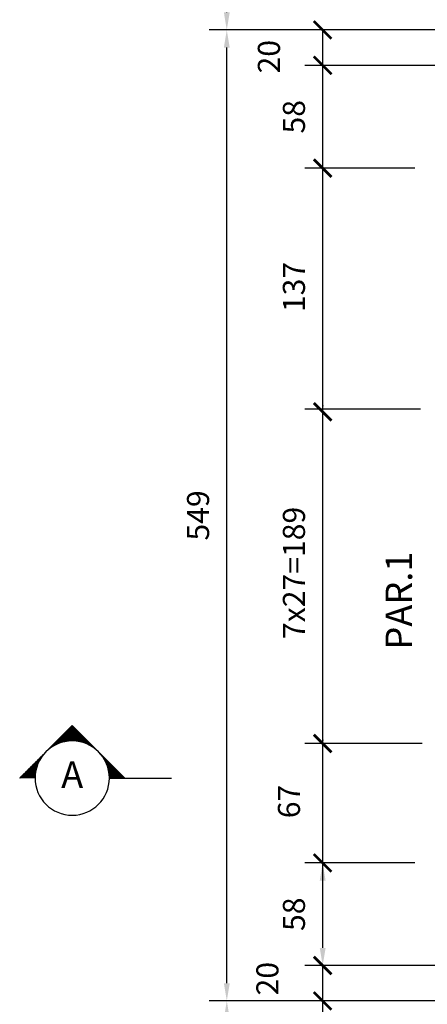
# Model space of a CAD drawing. Extents: x 22246 to 24802, y 3450 to 6189.
# Drawn here: x 22246 to 22476, y 5223 to 5780 of the extents above; entities that cross this region are included whole.
import ezdxf
from ezdxf.enums import TextEntityAlignment as Align

# ---------------------------------------------------------------- set-up
doc = ezdxf.new("R2010")
doc.units = 0
doc.header["$LTSCALE"] = 2
doc.header["$MEASUREMENT"] = 0
for name, color, linetype in [('EST_COTA', 1, 'Continuous'), ('EST_TEXTO', 2, 'Continuous'), ('HATCH', 1, 'Continuous')]:
    doc.layers.add(name, color=color, linetype=linetype)
doc.styles.add('STYLE1', font='romans.shx', dxfattribs={"height": 12.5})
doc.styles.add('STYLE2', font='romans.shx', dxfattribs={"height": 15})
doc.dimstyles.new('EXTERNA', dxfattribs={"dimtxt": 12.5, "dimasz": 10, "dimexe": 10, "dimexo": 10, "dimgap": 10, "dimtad": 1, "dimdec": 0, "dimzin": 0, "dimtxsty": 'STYLE1', "dimcen": 0, "dimdle": 10, "dimclrd": 1, "dimclre": 1, "dimclrt": 2, "dimadec": 4, "dimazin": 0, "dimtfac": 0.005, "dimtdec": 0, "dimtmove": 2, "dimatfit": 3, "dimldrblk": 'ARCHTICK', "dimfxl": 0, "dimtolj": 1, "dimtzin": 0, "dimarcsym": 0})

# ---------------------------------------------------------------- blocks, each defined once
blk = doc.blocks.new('*D3')
at = {"layer": 'DEFPOINTS', "color": 0}
for p in [(22363.08, 5773.87), (22411.81, 5773.87), (22399.09, 5224.87)]:
    blk.add_point(p, dxfattribs=at)
at = {"layer": 'EST_COTA', "color": 1, "lineweight": -2}
for p, q in [((22401.81, 5773.87), (22353.08, 5773.87)), ((22363.08, 5234.87), (22363.08, 5763.87))]:
    blk.add_line(p, q, dxfattribs=at)
at = {"layer": 'EST_COTA', "color": 1}
for points in [[(22361.42, 5763.87), (22364.75, 5763.87), (22363.08, 5773.87)], [(22361.42, 5234.87), (22364.75, 5234.87), (22363.08, 5224.87)]]:
    blk.add_solid(points, dxfattribs=at)
at = {"layer": 'EST_COTA', "color": 2, "insert": (22346.83, 5499.37), "char_height": 12.5, "attachment_point": 5, "rotation": 90, "style": 'STYLE1'}
blk.add_mtext('\\A1;549', dxfattribs=at)
blk = doc.blocks.new('_ARCHTICK')
at = {"color": 0, "linetype": 'ByBlock', "const_width": 0.15}
blk.add_lwpolyline([(-0.5, -0.5), (0.5, 0.5)], dxfattribs=at)
blk = doc.blocks.new('*D5')
at = {"layer": 'DEFPOINTS', "color": 0}
for p in [(22363.08, 5224.87), (22399.09, 5224.87), (22321.17, 4949.87)]:
    blk.add_point(p, dxfattribs=at)
at = {"layer": 'EST_COTA', "color": 1, "lineweight": -2}
for p, q in [((22389.09, 5224.87), (22353.08, 5224.87)), ((22363.08, 4959.87), (22363.08, 5214.87)), ((22331.17, 4949.87), (22373.08, 4949.87))]:
    blk.add_line(p, q, dxfattribs=at)
at = {"layer": 'EST_COTA', "color": 1}
for points in [[(22361.42, 5214.87), (22364.75, 5214.87), (22363.08, 5224.87)], [(22361.42, 4959.87), (22364.75, 4959.87), (22363.08, 4949.87)]]:
    blk.add_solid(points, dxfattribs=at)
at = {"layer": 'EST_COTA', "color": 2, "insert": (22346.83, 5087.37), "char_height": 12.5, "attachment_point": 5, "rotation": 90, "style": 'STYLE1'}
blk.add_mtext('\\A1;275', dxfattribs=at)
blk = doc.blocks.new('*D6')
at = {"layer": 'DEFPOINTS', "color": 0}
for p in [(22417.29, 5302.87), (22479.42, 5302.87), (22565.71, 5244.87)]:
    blk.add_point(p, dxfattribs=at)
at = {"layer": 'EST_COTA', "color": 1, "lineweight": -2}
for p, q in [((22469.42, 5302.87), (22407.29, 5302.87)), ((22417.29, 5254.87), (22417.29, 5292.87))]:
    blk.add_line(p, q, dxfattribs=at)
at = {"layer": 'EST_COTA', "color": 1}
for points in [[(22415.63, 5292.87), (22418.96, 5292.87), (22417.29, 5302.87)], [(22415.63, 5254.87), (22418.96, 5254.87), (22417.29, 5244.87)]]:
    blk.add_solid(points, dxfattribs=at)
at = {"layer": 'EST_COTA', "color": 2, "insert": (22401.04, 5273.87), "char_height": 12.5, "attachment_point": 5, "rotation": 90, "style": 'STYLE1'}
blk.add_mtext('\\A1;58', dxfattribs=at)
blk = doc.blocks.new('*D7')
at = {"layer": 'DEFPOINTS', "color": 0}
for p in [(22321.17, 6094.87), (22363.08, 6094.87), (22411.81, 5773.87)]:
    blk.add_point(p, dxfattribs=at)
at = {"layer": 'EST_COTA', "color": 1, "lineweight": -2}
for p, q in [((22331.17, 6094.87), (22373.08, 6094.87)), ((22363.08, 5783.87), (22363.08, 6084.87))]:
    blk.add_line(p, q, dxfattribs=at)
at = {"layer": 'EST_COTA', "color": 1}
for points in [[(22361.42, 6084.87), (22364.75, 6084.87), (22363.08, 6094.87)], [(22361.42, 5783.87), (22364.75, 5783.87), (22363.08, 5773.87)]]:
    blk.add_solid(points, dxfattribs=at)
at = {"layer": 'EST_COTA', "color": 2, "insert": (22346.83, 5934.37), "char_height": 12.5, "attachment_point": 5, "rotation": 90, "style": 'STYLE1'}
blk.add_mtext('\\A1;321', dxfattribs=at)

msp = doc.modelspace()

# ---------------------------------------------------------------- linework, layer by layer
at = {"layer": 'EST_COTA', "color": 1, "linetype": 'ByBlock'}
for p, q in [((22539.74, 5773.87), (22399.61, 5773.87)), ((22543.15, 5773.87), (22403.02, 5773.87)), ((22547.42, 5773.87), (22407.29, 5773.87)), ((22417.29, 5743.87), (22417.29, 5773.87)), ((22417.29, 5685.71), (22417.29, 5763.87)), ((22528.16, 5753.87), (22407.29, 5753.87)), ((22417.29, 5551.37), (22417.29, 5705.71)), ((22469.42, 5695.71), (22407.29, 5695.71)), ((22417.29, 5362.37), (22417.29, 5571.37)), ((22472.63, 5559.43), (22407.29, 5559.43)), ((22417.29, 5292.87), (22417.29, 5382.37)), ((22473.48, 5370.43), (22407.29, 5370.43)), ((22525.61, 5244.87), (22407.29, 5244.87)), ((22417.29, 5214.87), (22417.29, 5244.87)), ((22526.93, 5224.87), (22386.8, 5224.87)), ((22547.42, 5224.87), (22407.29, 5224.87))]:
    msp.add_line(p, q, dxfattribs=at)
at = {"layer": 'EST_COTA', "color": 0, "linetype": 'ByBlock'}
for p in [(22417.29, 5773.87), (22417.29, 5753.87), (22417.29, 5695.71), (22417.29, 5561.37), (22417.29, 5372.37), (22417.29, 5244.87)]:
    msp.add_point(p, dxfattribs=at)
at = {"layer": 'HATCH'}
for p, q in [((22275.68, 5380.57), (22245.99, 5350.87)), ((22273.5, 5371.76), (22273.5, 5378.38)), ((22273.71, 5371.78), (22273.71, 5378.6)), ((22273.93, 5371.8), (22273.93, 5378.82)), ((22274.15, 5371.81), (22274.15, 5379.04)), ((22274.37, 5371.83), (22274.37, 5379.26)), ((22274.59, 5371.84), (22274.59, 5379.47)), ((22274.81, 5371.85), (22274.81, 5379.69)), ((22275.03, 5371.86), (22275.03, 5379.91)), ((22275.25, 5371.87), (22275.25, 5380.13)), ((22275.46, 5371.87), (22275.46, 5380.35)), ((22275.68, 5380.57), (22305.38, 5350.87)), ((22275.68, 5371.87), (22275.68, 5380.57)), ((22275.9, 5371.87), (22275.9, 5380.35)), ((22276.12, 5371.87), (22276.12, 5380.13)), ((22276.34, 5371.86), (22276.34, 5379.91)), ((22276.56, 5371.85), (22276.56, 5379.69)), ((22276.78, 5371.84), (22276.78, 5379.47)), ((22277, 5371.83), (22277, 5379.26)), ((22277.21, 5371.81), (22277.21, 5379.04)), ((22277.43, 5371.8), (22277.43, 5378.82)), ((22277.65, 5371.78), (22277.65, 5378.6)), ((22277.87, 5371.76), (22277.87, 5378.38)), ((22267.81, 5370.34), (22267.81, 5372.69)), ((22268.03, 5370.42), (22268.03, 5372.91)), ((22268.25, 5370.51), (22268.25, 5373.13)), ((22268.46, 5370.59), (22268.46, 5373.35)), ((22268.68, 5370.67), (22268.68, 5373.57)), ((22268.9, 5370.75), (22268.9, 5373.79)), ((22269.12, 5370.82), (22269.12, 5374.01)), ((22269.34, 5370.89), (22269.34, 5374.22)), ((22269.56, 5370.96), (22269.56, 5374.44)), ((22269.78, 5371.02), (22269.78, 5374.66)), ((22270, 5371.09), (22270, 5374.88)), ((22270.21, 5371.15), (22270.21, 5375.1)), ((22270.43, 5371.2), (22270.43, 5375.32)), ((22270.65, 5371.26), (22270.65, 5375.54)), ((22270.87, 5371.31), (22270.87, 5375.76)), ((22271.09, 5371.36), (22271.09, 5375.97)), ((22271.31, 5371.41), (22271.31, 5376.19)), ((22271.53, 5371.45), (22271.53, 5376.41)), ((22271.75, 5371.5), (22271.75, 5376.63)), ((22271.96, 5371.54), (22271.96, 5376.85)), ((22272.18, 5371.58), (22272.18, 5377.07)), ((22272.4, 5371.61), (22272.4, 5377.29)), ((22272.62, 5371.65), (22272.62, 5377.51)), ((22272.84, 5371.68), (22272.84, 5377.72)), ((22273.06, 5371.71), (22273.06, 5377.94)), ((22273.28, 5371.73), (22273.28, 5378.16)), ((22278.09, 5371.73), (22278.09, 5378.16)), ((22278.31, 5371.71), (22278.31, 5377.94)), ((22278.53, 5371.68), (22278.53, 5377.72)), ((22278.75, 5371.65), (22278.75, 5377.51)), ((22278.96, 5371.61), (22278.96, 5377.29)), ((22279.18, 5371.58), (22279.18, 5377.07)), ((22279.4, 5371.54), (22279.4, 5376.85)), ((22279.62, 5371.5), (22279.62, 5376.63)), ((22279.84, 5371.45), (22279.84, 5376.41)), ((22280.06, 5371.41), (22280.06, 5376.19)), ((22280.28, 5371.36), (22280.28, 5375.97)), ((22280.5, 5371.31), (22280.5, 5375.76)), ((22280.71, 5371.26), (22280.71, 5375.54)), ((22280.93, 5371.2), (22280.93, 5375.32)), ((22281.15, 5371.15), (22281.15, 5375.1)), ((22281.37, 5371.09), (22281.37, 5374.88)), ((22281.59, 5371.02), (22281.59, 5374.66)), ((22281.81, 5370.96), (22281.81, 5374.44)), ((22282.03, 5370.89), (22282.03, 5374.22)), ((22282.25, 5370.82), (22282.25, 5374.01)), ((22282.46, 5370.75), (22282.46, 5373.79)), ((22282.68, 5370.67), (22282.68, 5373.57)), ((22282.9, 5370.59), (22282.9, 5373.35)), ((22283.12, 5370.51), (22283.12, 5373.13)), ((22283.34, 5370.42), (22283.34, 5372.91)), ((22283.56, 5370.34), (22283.56, 5372.69)), ((22262.34, 5367.09), (22262.34, 5367.22)), ((22262.34, 5367.09), (22262.34, 5367.22)), ((22262.56, 5367.26), (22262.56, 5367.44)), ((22262.56, 5367.26), (22262.56, 5367.44)), ((22262.78, 5367.44), (22262.78, 5367.66)), ((22262.78, 5367.44), (22262.78, 5367.66)), ((22263, 5367.6), (22263, 5367.88)), ((22263, 5367.6), (22263, 5367.88)), ((22263.21, 5367.77), (22263.21, 5368.1)), ((22263.21, 5367.77), (22263.21, 5368.1)), ((22263.43, 5367.93), (22263.43, 5368.32)), ((22263.43, 5367.93), (22263.43, 5368.32)), ((22263.65, 5368.08), (22263.65, 5368.54)), ((22263.65, 5368.08), (22263.65, 5368.54)), ((22263.87, 5368.23), (22263.87, 5368.76)), ((22264.09, 5368.38), (22264.09, 5368.97)), ((22264.31, 5368.52), (22264.31, 5369.19)), ((22264.53, 5368.66), (22264.53, 5369.41)), ((22264.75, 5368.8), (22264.75, 5369.63)), ((22264.96, 5368.93), (22264.96, 5369.85)), ((22265.18, 5369.06), (22265.18, 5370.07)), ((22265.4, 5369.18), (22265.4, 5370.29)), ((22265.62, 5369.3), (22265.62, 5370.51)), ((22265.84, 5369.42), (22265.84, 5370.72)), ((22266.06, 5369.53), (22266.06, 5370.94)), ((22266.28, 5369.65), (22266.28, 5371.16)), ((22266.5, 5369.75), (22266.5, 5371.38)), ((22266.71, 5369.86), (22266.71, 5371.6)), ((22266.93, 5369.96), (22266.93, 5371.82)), ((22267.15, 5370.06), (22267.15, 5372.04)), ((22267.37, 5370.15), (22267.37, 5372.26)), ((22267.59, 5370.25), (22267.59, 5372.47)), ((22283.78, 5370.25), (22283.78, 5372.47)), ((22284, 5370.15), (22284, 5372.26)), ((22284.21, 5370.06), (22284.21, 5372.04)), ((22284.43, 5369.96), (22284.43, 5371.82)), ((22284.65, 5369.86), (22284.65, 5371.6)), ((22284.87, 5369.75), (22284.87, 5371.38)), ((22285.09, 5369.65), (22285.09, 5371.16)), ((22285.31, 5369.53), (22285.31, 5370.94)), ((22285.53, 5369.42), (22285.53, 5370.72)), ((22285.75, 5369.3), (22285.75, 5370.51)), ((22285.96, 5369.18), (22285.96, 5370.29)), ((22286.18, 5369.06), (22286.18, 5370.07)), ((22286.4, 5368.93), (22286.4, 5369.85)), ((22286.62, 5368.8), (22286.62, 5369.63)), ((22286.84, 5368.66), (22286.84, 5369.41)), ((22287.06, 5368.52), (22287.06, 5369.19)), ((22287.28, 5368.38), (22287.28, 5368.97)), ((22287.5, 5368.23), (22287.5, 5368.76)), ((22256.65, 5359.75), (22256.65, 5361.54)), ((22256.87, 5360.2), (22256.87, 5361.76)), ((22257.09, 5360.63), (22257.09, 5361.97)), ((22257.31, 5361.04), (22257.31, 5362.19)), ((22257.53, 5361.42), (22257.53, 5362.41)), ((22257.75, 5361.79), (22257.75, 5362.63)), ((22257.96, 5362.14), (22257.96, 5362.85)), ((22258.18, 5362.48), (22258.18, 5363.07)), ((22258.4, 5362.8), (22258.4, 5363.29)), ((22258.62, 5363.11), (22258.62, 5363.51)), ((22258.84, 5363.41), (22258.84, 5363.72)), ((22259.06, 5363.7), (22259.06, 5363.94)), ((22259.28, 5363.98), (22259.28, 5364.16)), ((22259.5, 5364.25), (22259.5, 5364.38)), ((22259.71, 5364.51), (22259.71, 5364.6)), ((22259.71, 5364.51), (22259.71, 5364.6)), ((22259.93, 5364.76), (22259.93, 5364.82)), ((22259.93, 5364.76), (22259.93, 5364.82)), ((22260.15, 5365), (22260.15, 5365.04)), ((22260.15, 5365), (22260.15, 5365.04)), ((22260.37, 5365.24), (22260.37, 5365.26)), ((22260.37, 5365.24), (22260.37, 5365.26)), ((22260.59, 5365.47), (22260.59, 5365.47)), ((22260.59, 5365.47), (22260.59, 5365.47)), ((22261.03, 5365.91), (22261.03, 5365.91)), ((22261.03, 5365.91), (22261.03, 5365.91)), ((22261.25, 5366.12), (22261.25, 5366.13)), ((22261.25, 5366.12), (22261.25, 5366.13)), ((22261.46, 5366.32), (22261.46, 5366.35)), ((22261.46, 5366.32), (22261.46, 5366.35)), ((22261.68, 5366.52), (22261.68, 5366.57)), ((22261.68, 5366.52), (22261.68, 5366.57)), ((22261.9, 5366.72), (22261.9, 5366.79)), ((22261.9, 5366.72), (22261.9, 5366.79)), ((22262.12, 5366.9), (22262.12, 5367.01)), ((22262.12, 5366.9), (22262.12, 5367.01)), ((22291.87, 5364.25), (22291.87, 5364.38)), ((22292.09, 5363.98), (22292.09, 5364.16)), ((22292.31, 5363.7), (22292.31, 5363.94)), ((22292.53, 5363.41), (22292.53, 5363.72)), ((22292.75, 5363.11), (22292.75, 5363.51)), ((22292.96, 5362.8), (22292.96, 5363.29)), ((22293.18, 5362.48), (22293.18, 5363.07)), ((22293.4, 5362.14), (22293.4, 5362.85)), ((22293.62, 5361.79), (22293.62, 5362.63)), ((22293.84, 5361.42), (22293.84, 5362.41)), ((22294.06, 5361.04), (22294.06, 5362.19)), ((22294.28, 5360.63), (22294.28, 5361.97)), ((22294.5, 5360.2), (22294.5, 5361.76)), ((22294.71, 5359.75), (22294.71, 5361.54)), ((22251.18, 5350.87), (22251.18, 5356.07)), ((22251.4, 5350.87), (22251.4, 5356.29)), ((22251.62, 5350.87), (22251.62, 5356.51)), ((22251.84, 5350.87), (22251.84, 5356.72)), ((22252.06, 5350.87), (22252.06, 5356.94)), ((22252.28, 5350.87), (22252.28, 5357.16)), ((22252.5, 5350.87), (22252.5, 5357.38)), ((22252.71, 5350.87), (22252.71, 5357.6)), ((22252.93, 5350.87), (22252.93, 5357.82)), ((22253.15, 5350.87), (22253.15, 5358.04)), ((22253.37, 5350.87), (22253.37, 5358.26)), ((22253.59, 5350.87), (22253.59, 5358.47)), ((22253.81, 5350.87), (22253.81, 5358.69)), ((22254.03, 5350.87), (22254.03, 5358.91)), ((22254.25, 5350.87), (22254.25, 5359.13)), ((22254.46, 5350.87), (22254.46, 5359.35)), ((22254.68, 5350.87), (22254.68, 5359.57)), ((22254.9, 5353.89), (22254.9, 5359.79)), ((22255.12, 5355.13), (22255.12, 5360.01)), ((22255.34, 5356.08), (22255.34, 5360.22)), ((22255.56, 5356.87), (22255.56, 5360.44)), ((22255.78, 5357.56), (22255.78, 5360.66)), ((22256, 5358.18), (22256, 5360.88)), ((22256.21, 5358.74), (22256.21, 5361.1)), ((22256.43, 5359.26), (22256.43, 5361.32)), ((22294.93, 5359.26), (22294.93, 5361.32)), ((22295.15, 5358.74), (22295.15, 5361.1)), ((22295.37, 5358.18), (22295.37, 5360.88)), ((22295.59, 5357.56), (22295.59, 5360.66)), ((22295.81, 5356.87), (22295.81, 5360.44)), ((22296.03, 5356.08), (22296.03, 5360.22)), ((22296.25, 5355.13), (22296.25, 5360.01)), ((22296.46, 5353.89), (22296.46, 5359.79)), ((22296.68, 5350.87), (22296.68, 5359.57)), ((22296.9, 5350.87), (22296.9, 5359.35)), ((22297.12, 5350.87), (22297.12, 5359.13)), ((22297.34, 5350.87), (22297.34, 5358.91)), ((22297.56, 5350.87), (22297.56, 5358.69)), ((22297.78, 5350.87), (22297.78, 5358.47)), ((22298, 5350.87), (22298, 5358.26)), ((22298.21, 5350.87), (22298.21, 5358.04)), ((22298.43, 5350.87), (22298.43, 5357.82)), ((22298.65, 5350.87), (22298.65, 5357.6)), ((22298.87, 5350.87), (22298.87, 5357.38)), ((22299.09, 5350.87), (22299.09, 5357.16)), ((22299.31, 5350.87), (22299.31, 5356.94)), ((22299.53, 5350.87), (22299.53, 5356.72)), ((22299.75, 5350.87), (22299.75, 5356.51)), ((22299.96, 5350.87), (22299.96, 5356.29)), ((22300.18, 5350.87), (22300.18, 5356.07)), ((22246.15, 5350.87), (22246.15, 5351.04)), ((22246.37, 5350.87), (22246.37, 5351.26)), ((22246.59, 5350.87), (22246.59, 5351.47)), ((22246.81, 5350.87), (22246.81, 5351.69)), ((22247.03, 5350.87), (22247.03, 5351.91)), ((22247.25, 5350.87), (22247.25, 5352.13)), ((22247.46, 5350.87), (22247.46, 5352.35)), ((22247.68, 5350.87), (22247.68, 5352.57)), ((22247.9, 5350.87), (22247.9, 5352.79)), ((22248.12, 5350.87), (22248.12, 5353.01)), ((22248.34, 5350.87), (22248.34, 5353.22)), ((22248.56, 5350.87), (22248.56, 5353.44)), ((22248.78, 5350.87), (22248.78, 5353.66)), ((22249, 5350.87), (22249, 5353.88)), ((22249.21, 5350.87), (22249.21, 5354.1)), ((22249.43, 5350.87), (22249.43, 5354.32)), ((22249.65, 5350.87), (22249.65, 5354.54)), ((22249.87, 5350.87), (22249.87, 5354.76)), ((22250.09, 5350.87), (22250.09, 5354.97)), ((22250.31, 5350.87), (22250.31, 5355.19)), ((22250.53, 5350.87), (22250.53, 5355.41)), ((22250.75, 5350.87), (22250.75, 5355.63)), ((22250.96, 5350.87), (22250.96, 5355.85)), ((22296.68, 5350.87), (22331.73, 5350.87)), ((22300.4, 5350.87), (22300.4, 5355.85)), ((22300.62, 5350.87), (22300.62, 5355.63)), ((22300.84, 5350.87), (22300.84, 5355.41)), ((22301.06, 5350.87), (22301.06, 5355.19)), ((22301.28, 5350.87), (22301.28, 5354.97)), ((22301.5, 5350.87), (22301.5, 5354.76)), ((22301.71, 5350.87), (22301.71, 5354.54)), ((22301.93, 5350.87), (22301.93, 5354.32)), ((22302.15, 5350.87), (22302.15, 5354.1)), ((22302.37, 5350.87), (22302.37, 5353.88)), ((22302.59, 5350.87), (22302.59, 5353.66)), ((22302.81, 5350.87), (22302.81, 5353.44)), ((22303.03, 5350.87), (22303.03, 5353.22)), ((22303.25, 5350.87), (22303.25, 5353.01)), ((22303.46, 5350.87), (22303.46, 5352.79)), ((22303.68, 5350.87), (22303.68, 5352.57)), ((22303.9, 5350.87), (22303.9, 5352.35)), ((22304.12, 5350.87), (22304.12, 5352.13)), ((22304.34, 5350.87), (22304.34, 5351.91)), ((22304.56, 5350.87), (22304.56, 5351.69)), ((22304.78, 5350.87), (22304.78, 5351.47)), ((22305, 5350.87), (22305, 5351.26)), ((22305.21, 5350.87), (22305.21, 5351.04))]:
    msp.add_line(p, q, dxfattribs=at)
for start, end in [(0, 180), (180, 0)]:
    msp.add_arc((22275.68, 5350.87), 21, start, end, dxfattribs=at)

# ---------------------------------------------------------------- block references
at = {"layer": 'EST_COTA', "color": 1, "linetype": 'ByBlock', "xscale": 10, "yscale": 10, "zscale": 10}
for p, rotation in [((22417.29, 5773.87), 90), ((22417.29, 5753.87), 270), ((22417.29, 5753.87), 90), ((22417.29, 5695.71), 270), ((22417.29, 5695.71), 90), ((22417.29, 5557.97), 270), ((22417.29, 5370.43), 270), ((22417.29, 5302.87), 270), ((22417.29, 5244.87), 90), ((22417.29, 5224.87), 270)]:
    msp.add_blockref('_ARCHTICK', p, dxfattribs=dict(at, rotation=rotation))

# ---------------------------------------------------------------- texts
at = {"color": 3, "linetype": 'ByBlock', "insert": (22401.04, 5724.79), "char_height": 12.5, "attachment_point": 5, "rotation": 90, "style": 'STYLE1'}
msp.add_mtext('\\A1;58', dxfattribs=at)
at = {"layer": 'EST_COTA', "color": 2, "char_height": 12.5, "attachment_point": 5, "rotation": 90, "style": 'STYLE1'}
for s, insert in [('\\A1;20', (22386.9, 5758.75)), ('\\A1;137', (22401.04, 5628.54)), ('67', (22399.85, 5337.62)), ('\\A1;20', (22386.04, 5237.43))]:
    msp.add_mtext(s, dxfattribs=dict(at, insert=insert))
at = {"layer": 'EST_COTA', "color": 2, "linetype": 'ByBlock', "insert": (22401.04, 5466.87), "char_height": 12.5, "attachment_point": 5, "rotation": 90, "style": 'STYLE1'}
msp.add_mtext('\\A1;7x27=189', dxfattribs=at)
at = {"layer": 'EST_TEXTO', "style": 'STYLE2'}
msp.add_text('PAR.1', height=15, rotation=90, dxfattribs=at).set_placement((22467.87, 5423.51))
msp.add_text('A', height=15, dxfattribs=at).set_placement((22275.68, 5350.87), align=Align.MIDDLE)

# ---------------------------------------------------------------- dimensions: what is measured, and where the dimension line sits
at = {"layer": 'EST_COTA'}
for base, p1, p2, picture, middle in [((22363.08, 6094.87), (22411.81, 5773.87), (22321.17, 6094.87), '*D7', (22346.83, 5934.37)), ((22363.08, 5773.87), (22399.09, 5224.87), (22411.81, 5773.87), '*D3', (22346.83, 5499.37)), ((22417.29, 5302.87), (22565.71, 5244.87), (22479.42, 5302.87), '*D6', (22401.04, 5273.87))]:
    dim = msp.add_linear_dim(base=base, p1=p1, p2=p2, angle=90, dimstyle='EXTERNA', override={"dimse1": 1}, dxfattribs=at)
    dim.commit()
    dim.dimension.update_dxf_attribs({"geometry": picture, "text_midpoint": middle})
dim = msp.add_linear_dim(base=(22363.08, 5224.87), p1=(22321.17, 4949.87), p2=(22399.09, 5224.87), angle=90, dimstyle='EXTERNA', dxfattribs=at)
dim.commit()
dim.dimension.update_dxf_attribs({"geometry": '*D5', "text_midpoint": (22346.83, 5087.37)})

doc.saveas('drawing.dxf')
